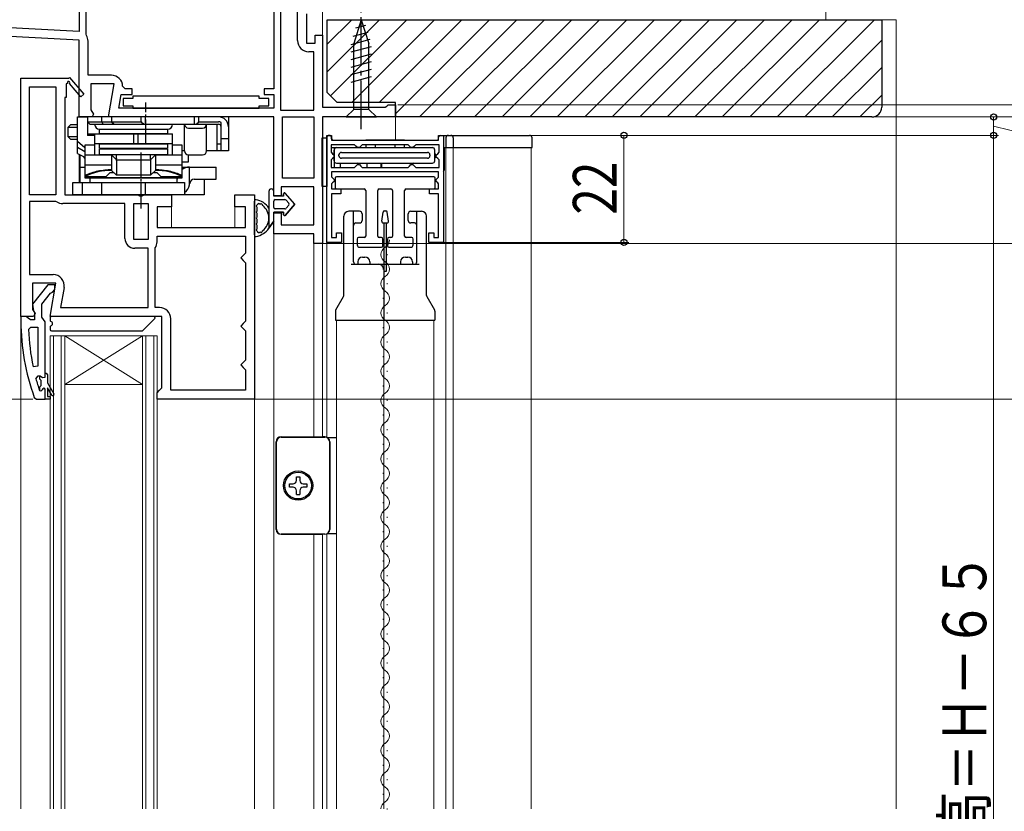
# Model space of a CAD drawing. Extents: x 0 to 1386, y 0 to 2241.
# Drawn here: x 215 to 418, y 1473 to 1635 of the extents above; entities that cross this region are included whole.
import ezdxf

# ---------------------------------------------------------------- set-up
doc = ezdxf.new("R2010")
doc.units = 0
doc.linetypes.add('YCENTER_1', pattern=[13, 10, -1, 1, -1])
doc.linetypes.add('YHIDDEN_1', pattern=[4, 3, -1])
for name, color, linetype, lineweight in [('YKK_11', 7, 'CONTINUOUS', 30), ('YKK_12', 2, 'CONTINUOUS', 13), ('YKK_13', 4, 'CONTINUOUS', 30), ('YKK_D', 6, 'CONTINUOUS', 13), ('YSS_K', 3, 'CONTINUOUS', 13), ('YSS_KE', 3, 'CONTINUOUS', 30)]:
    doc.layers.add(name, color=color, linetype=linetype, lineweight=lineweight)
doc.styles.add('text-b', font='extslim2.shx', dxfattribs={"width": 0.8, "bigfont": 'extfont2.shx'})

msp = doc.modelspace()

# ---------------------------------------------------------------- linework, layer by layer
at = {"layer": 'YKK_11', "linetype": 'ByBlock', "lineweight": -2, "ltscale": 0.5}
for p, q in [((227.72, 1643.7), (227.72, 1633.1)), ((229.12, 1632.51), (229.12, 1643.7)), ((267.72, 1643.7), (267.72, 1621.3)), ((269.12, 1643.7), (269.12, 1616.9)), ((269.12, 1643.7), (269.12, 1616.9)), ((272.62, 1631.2), (272.62, 1638)), ((274.42, 1636.7), (274.42, 1630.7)), ((227.72, 1633.1), (187.52, 1635.21)), ((227.72, 1633.1), (187.52, 1635.21)), ((227.72, 1631.3), (185.72, 1633.5)), ((229.2, 1632.25), (229.12, 1632.51)), ((276.22, 1630.7), (276.22, 1632.3)), ((276.22, 1632.3), (277.72, 1632.3)), ((277.72, 1632.3), (277.72, 1617.5)), ((227.72, 1615.5), (227.72, 1631.3)), ((229.52, 1624.1), (229.52, 1631.1)), ((274.42, 1630.7), (276.22, 1630.7)), ((275.92, 1628.9), (274.92, 1628.9)), ((275.92, 1616.9), (275.92, 1628.9)), ((234.33, 1624.1), (229.52, 1624.1)), ((215.72, 1574.5), (215.72, 1623.5)), ((215.72, 1623.5), (225.59, 1623.5)), ((217.52, 1599.5), (217.52, 1621.7)), ((217.52, 1599.5), (217.52, 1621.7)), ((217.52, 1621.7), (222.92, 1621.7)), ((222.92, 1621.7), (222.92, 1599.5)), ((225.33, 1622.43), (225.02, 1622.25)), ((225.02, 1622.25), (225.02, 1619.5)), ((225.59, 1623.5), (225.72, 1623.58)), ((228.02, 1619.64), (225.71, 1622.36)), ((225.72, 1623.58), (228.63, 1620.16)), ((234.93, 1622.3), (230.12, 1622.3)), ((230.12, 1622.3), (230.12, 1616.94)), ((233.73, 1615.5), (234.93, 1622.3)), ((237.13, 1621.3), (236.63, 1621.8)), ((228.63, 1620.16), (228.02, 1619.64)), ((235.87, 1617.3), (236.37, 1620.1)), ((236.37, 1620.1), (238.63, 1620.1)), ((238.63, 1621.3), (237.13, 1621.3)), ((238.63, 1620.1), (238.63, 1621.3)), ((264.72, 1619.8), (238.72, 1619.8)), ((238.72, 1619.8), (238.72, 1619.3)), ((264.72, 1619.3), (264.72, 1619.8)), ((267.72, 1621.3), (265.72, 1621.3)), ((265.72, 1621.3), (265.72, 1620.1)), ((265.72, 1620.1), (267.72, 1620.1)), ((267.72, 1620.1), (267.72, 1617.3)), ((225.02, 1619.5), (224.72, 1619.5)), ((224.72, 1619.5), (224.72, 1599.5)), ((238.72, 1619.3), (236.72, 1619.3)), ((236.72, 1619.3), (236.72, 1617.8)), ((236.72, 1617.8), (238.72, 1617.8)), ((238.72, 1617.8), (238.72, 1617.3)), ((266.72, 1619.3), (264.72, 1619.3)), ((264.72, 1617.3), (264.72, 1617.8)), ((264.72, 1617.8), (266.72, 1617.8)), ((266.72, 1617.8), (266.72, 1619.3)), ((290.63, 1617.5), (290.93, 1617.75)), ((290.93, 1617.75), (291.22, 1618)), ((291.22, 1618), (292.72, 1618)), ((292.72, 1618), (292.72, 1615.5)), ((230.12, 1616.94), (230.66, 1616.08)), ((230.66, 1616.08), (230.34, 1615.5)), ((267.72, 1617.3), (235.87, 1617.3)), ((238.72, 1617.3), (264.72, 1617.3)), ((269.12, 1616.9), (275.92, 1616.9)), ((277.72, 1617.5), (290.63, 1617.5)), ((230.34, 1615.5), (227.72, 1615.5)), ((267.72, 1615.5), (233.73, 1615.5)), ((267.72, 1599.3), (267.72, 1615.5)), ((269.52, 1602.9), (269.52, 1615.5)), ((269.52, 1615.5), (275.92, 1615.5)), ((275.92, 1615.5), (275.92, 1602.9)), ((275.92, 1615.5), (275.92, 1602.9)), ((292.72, 1615.5), (277.72, 1615.5)), ((277.72, 1615.5), (277.72, 1589.5)), ((278.62, 1589.7), (278.62, 1611.7)), ((278.62, 1611.7), (279.62, 1611.7)), ((279.62, 1611.7), (279.62, 1610.7)), ((301.62, 1610.7), (301.62, 1611.7)), ((301.62, 1611.7), (302.62, 1611.7)), ((302.62, 1611.7), (302.62, 1589.7)), ((284.32, 1609.8), (279.52, 1609.8)), ((279.52, 1609.8), (279.52, 1608.25)), ((279.62, 1610.7), (301.62, 1610.7)), ((284.62, 1609.5), (284.32, 1609.8)), ((285.92, 1609.8), (285.62, 1609.5)), ((295.32, 1609.8), (285.92, 1609.8)), ((295.32, 1609.8), (285.92, 1609.8)), ((295.62, 1609.5), (295.32, 1609.8)), ((296.92, 1609.8), (296.62, 1609.5)), ((301.72, 1609.8), (296.92, 1609.8)), ((301.72, 1608.25), (301.72, 1609.8)), ((279.52, 1608.25), (279.82, 1607.95)), ((279.82, 1607.95), (280.12, 1607.65)), ((280.12, 1607.65), (280.12, 1607.25)), ((284.92, 1609.2), (284.62, 1609.5)), ((285.32, 1609.2), (284.92, 1609.2)), ((285.62, 1609.5), (285.32, 1609.2)), ((295.92, 1609.2), (295.62, 1609.5)), ((296.32, 1609.2), (295.92, 1609.2)), ((296.62, 1609.5), (296.32, 1609.2)), ((301.12, 1607.65), (301.42, 1607.95)), ((301.12, 1607.25), (301.12, 1607.65)), ((301.42, 1607.95), (301.72, 1608.25)), ((279.82, 1606.95), (279.52, 1606.65)), ((279.52, 1606.65), (279.52, 1605.1)), ((280.12, 1607.25), (279.82, 1606.95)), ((284.62, 1605.4), (284.92, 1605.7)), ((284.92, 1605.7), (285.32, 1605.7)), ((285.32, 1605.7), (285.62, 1605.4)), ((295.62, 1605.4), (295.92, 1605.7)), ((295.92, 1605.7), (296.32, 1605.7)), ((296.32, 1605.7), (296.62, 1605.4)), ((301.42, 1606.95), (301.12, 1607.25)), ((301.72, 1606.65), (301.42, 1606.95)), ((301.72, 1605.1), (301.72, 1606.65)), ((279.52, 1605.1), (284.32, 1605.1)), ((301.62, 1604.2), (279.62, 1604.2)), ((279.62, 1604.2), (279.62, 1603.17)), ((284.32, 1605.1), (284.62, 1605.4)), ((285.62, 1605.4), (285.92, 1605.1)), ((285.92, 1605.1), (295.32, 1605.1)), ((295.32, 1605.1), (295.62, 1605.4)), ((296.62, 1605.4), (296.92, 1605.1)), ((296.92, 1605.1), (301.72, 1605.1)), ((301.62, 1603.15), (301.62, 1604.2)), ((275.92, 1602.9), (269.52, 1602.9)), ((279.62, 1603.17), (279.82, 1602.97)), ((279.82, 1601.93), (279.62, 1601.73)), ((279.62, 1601.73), (279.62, 1600.7)), ((279.82, 1602.97), (280.12, 1602.67)), ((280.12, 1602.23), (279.82, 1601.93)), ((280.12, 1602.67), (280.12, 1602.23)), ((301.12, 1602.65), (301.42, 1602.95)), ((301.12, 1602.25), (301.12, 1602.65)), ((301.42, 1601.95), (301.12, 1602.25)), ((301.42, 1602.95), (301.62, 1603.15)), ((301.62, 1601.75), (301.42, 1601.95)), ((301.62, 1600.7), (301.62, 1601.75)), ((222.92, 1599.5), (217.52, 1599.5)), ((224.72, 1599.5), (239.8, 1599.5)), ((239.8, 1599.5), (240.19, 1599.31)), ((240.66, 1599.31), (241.05, 1599.5)), ((241.05, 1599.5), (246.72, 1599.5)), ((246.72, 1599.5), (246.72, 1597)), ((259.72, 1597), (259.72, 1599.5)), ((259.72, 1599.5), (263.72, 1599.5)), ((263.72, 1599.5), (263.72, 1557.5)), ((275.92, 1601.1), (269.22, 1601.1)), ((269.22, 1601.1), (269.22, 1599.3)), ((275.92, 1593.3), (275.92, 1601.1)), ((279.62, 1600.7), (281.52, 1600.7)), ((281.52, 1599.7), (279.62, 1599.7)), ((279.62, 1599.7), (279.62, 1590.7)), ((281.52, 1600.7), (281.52, 1599.7)), ((299.72, 1599.7), (299.72, 1600.7)), ((299.72, 1600.7), (301.62, 1600.7)), ((301.62, 1599.7), (299.72, 1599.7)), ((301.62, 1590.7), (301.62, 1599.7)), ((222.92, 1598.1), (217.52, 1598.1)), ((217.52, 1598.1), (217.52, 1583.1)), ((223.08, 1598.05), (222.92, 1598.1)), ((237.12, 1597.7), (224.31, 1597.7)), ((237.12, 1590.5), (237.12, 1597.7)), ((238.92, 1590.3), (238.92, 1597.7)), ((238.92, 1590.3), (238.92, 1597.7)), ((238.92, 1597.7), (241.92, 1597.7)), ((240.19, 1599.31), (240.66, 1599.31)), ((241.92, 1597.7), (241.92, 1590.3)), ((269.22, 1599.3), (267.72, 1599.3)), ((246.72, 1597), (243.72, 1597)), ((243.72, 1597), (243.72, 1592.8)), ((261.92, 1597), (259.72, 1597)), ((261.92, 1592.8), (261.92, 1597)), ((267.72, 1591.5), (267.72, 1595.8)), ((267.72, 1595.8), (269.22, 1595.8)), ((269.22, 1595.8), (269.22, 1593.3)), ((243.72, 1592.8), (261.92, 1592.8)), ((275.92, 1591.5), (267.72, 1591.5)), ((269.22, 1593.3), (275.92, 1593.3)), ((275.92, 1589.5), (275.92, 1591.5)), ((280.62, 1590.7), (280.62, 1591.7)), ((280.62, 1591.7), (281.62, 1591.7)), ((281.62, 1591.7), (281.62, 1589.7)), ((299.62, 1589.7), (299.62, 1591.7)), ((299.62, 1591.7), (300.62, 1591.7)), ((300.62, 1591.7), (300.62, 1590.7)), ((241.92, 1590.3), (238.92, 1590.3)), ((243.72, 1591), (261.92, 1591)), ((243.72, 1591), (261.92, 1591)), ((243.72, 1589.83), (243.72, 1591)), ((261.92, 1591), (261.92, 1587.5)), ((277.72, 1589.5), (275.92, 1589.5)), ((281.62, 1589.7), (278.62, 1589.7)), ((279.62, 1590.7), (280.62, 1590.7)), ((302.62, 1589.7), (299.62, 1589.7)), ((300.62, 1590.7), (301.62, 1590.7)), ((241.92, 1588.5), (239.12, 1588.5)), ((241.92, 1576.3), (241.92, 1588.5)), ((243.32, 1588.5), (243.35, 1588.61)), ((243.32, 1576.3), (243.32, 1588.5)), ((261.92, 1587.5), (261.42, 1587)), ((261.42, 1587), (260.92, 1586.5)), ((260.92, 1586.5), (261.42, 1586)), ((261.42, 1586), (261.92, 1585.5)), ((261.92, 1585.5), (261.92, 1573.5)), ((217.52, 1583.1), (222.33, 1583.1)), ((222.93, 1581.3), (218.12, 1581.3)), ((218.12, 1581.3), (218.12, 1575.94)), ((221.73, 1574.5), (222.93, 1581.3)), ((224.6, 1580.4), (223.87, 1576.3)), ((218.12, 1575.94), (218.66, 1575.08)), ((223.87, 1576.3), (241.92, 1576.3)), ((223.87, 1576.3), (241.92, 1576.3)), ((244.22, 1576.3), (243.32, 1576.3)), ((218.34, 1574.5), (215.72, 1574.5)), ((218.66, 1575.08), (218.34, 1574.5)), ((244.72, 1574.5), (221.73, 1574.5)), ((244.72, 1559.8), (244.72, 1574.5)), ((246.52, 1559.3), (246.52, 1574)), ((261.92, 1573.5), (261.42, 1573)), ((261.42, 1573), (260.92, 1572.5)), ((260.92, 1572.5), (261.42, 1572)), ((261.42, 1572), (261.92, 1571.5)), ((261.92, 1571.5), (261.92, 1565.5)), ((261.92, 1565.5), (261.42, 1565)), ((261.42, 1565), (260.92, 1564.5)), ((260.92, 1564.5), (261.42, 1564)), ((261.42, 1564), (261.92, 1563.5)), ((261.92, 1563.5), (261.92, 1559.3)), ((243.72, 1558.8), (244.22, 1559.3)), ((244.22, 1559.3), (244.72, 1559.8)), ((261.92, 1559.3), (246.52, 1559.3)), ((243.72, 1557.5), (243.72, 1558.8)), ((263.72, 1557.5), (243.72, 1557.5))]:
    msp.add_line(p, q, dxfattribs=at)
at = {"layer": 'YKK_11', "linetype": 'ByBlock', "lineweight": -2}
for p, q in [((221.25, 1581), (218.13, 1577.02)), ((220.02, 1577), (221.81, 1579.3)), ((222.72, 1581), (221.25, 1581)), ((221.81, 1579.3), (222.22, 1579.5)), ((222.22, 1579.5), (222.72, 1580)), ((222.72, 1580), (222.72, 1581)), ((218.13, 1577.02), (218.32, 1575.6)), ((218.32, 1575.6), (218.52, 1575.2)), ((218.52, 1575.2), (218.52, 1573.8)), ((220.02, 1574.3), (220.02, 1577)), ((216.77, 1574.5), (215.72, 1574.5)), ((215.72, 1574.5), (215.72, 1573.5)), ((217.24, 1574.15), (216.77, 1574.5)), ((217.72, 1573.8), (217.24, 1574.15)), ((218.52, 1573.8), (217.72, 1573.8)), ((220.37, 1573.82), (220.02, 1574.3)), ((220.72, 1573.35), (220.37, 1573.82)), ((220.72, 1562.8), (220.72, 1573.35)), ((217.27, 1571.78), (217.77, 1572.3)), ((217.77, 1572.3), (219.22, 1572.3)), ((219.22, 1572.3), (219.22, 1564.23)), ((219.22, 1572.3), (219.22, 1564.23)), ((219.22, 1564.23), (218.23, 1564.13)), ((218.81, 1561.67), (219.29, 1562.3)), ((219.29, 1562.3), (219.65, 1562.3)), ((219.62, 1561.59), (219.62, 1562.3)), ((219.62, 1561.59), (219.62, 1562.3)), ((219.62, 1562.3), (219.65, 1562.3)), ((219.88, 1561.3), (219.62, 1561.59)), ((219.65, 1562.3), (220.13, 1561.92)), ((219.88, 1560.3), (219.88, 1561.3)), ((220.13, 1561.92), (220.72, 1562)), ((220.72, 1562), (220.72, 1562.8)), ((220.72, 1562.8), (220.92, 1562.8)), ((220.92, 1562.8), (221.22, 1562.5)), ((221.22, 1562.5), (221.22, 1560.8)), ((219.62, 1559.17), (219.53, 1559.3)), ((219.62, 1560.01), (219.88, 1560.3)), ((219.62, 1559.17), (219.62, 1560.01)), ((219.81, 1559.1), (219.62, 1559.17)), ((219.82, 1559.1), (219.81, 1559.1)), ((220.12, 1559.4), (219.82, 1559.1)), ((220.72, 1557.5), (220.72, 1559.4)), ((220.72, 1557.5), (220.72, 1559.4)), ((221.22, 1560.8), (222.51, 1558.57)), ((222.07, 1558.32), (221.22, 1559.8)), ((221.22, 1559.8), (221.22, 1558)), ((218.47, 1557.83), (218.94, 1557.5)), ((218.94, 1557.5), (220.72, 1557.5)), ((221.72, 1557.5), (220.72, 1557.5)), ((221.22, 1558), (221.72, 1558)), ((221.72, 1558), (221.72, 1557.5))]:
    msp.add_line(p, q, dxfattribs=at)
at = {"layer": 'YKK_11', "linetype": 'ByBlock', "lineweight": -2, "ltscale": 0.5}
for centre, radius, start, end in [((227.32, 1631.1), 2.2, 360, 31.5864), ((274.92, 1631.2), 2.3, 180, 270), ((234.33, 1621.8), 2.3, 0, 90), ((225.54, 1622.55), 0.25, 310.357, 210), ((224.31, 1600), 2.3, 237.7958, 270), ((239.12, 1590.5), 2, 180, 270), ((241.52, 1589.83), 2.2, 326.4427, 0), ((222.33, 1580.8), 2.3, 350, 90), ((244.22, 1574), 2.3, 0, 90)]:
    msp.add_arc(centre, radius, start, end, dxfattribs=at)
at = {"layer": 'YKK_11', "linetype": 'ByBlock', "lineweight": -2}
for centre, radius, start, end in [((261.72, 1573.5), 46, 180, 199.917), ((264.63, 1573.86), 47.41, 182.5215, 191.8508), ((261.72, 1573.45), 44.5, 195.3529, 198.5338), ((220.42, 1559.4), 0.3, 360, 180), ((222.29, 1558.45), 0.25, 210, 30.0001)]:
    msp.add_arc(centre, radius, start, end, dxfattribs=at)
at = {"layer": 'YKK_12'}
for p, q in [((277.72, 1631.8), (277.72, 1637.7)), ((227.72, 1615.5), (227.72, 1616)), ((227.72, 1616), (227.72, 1615.5)), ((292.72, 1610.7), (292.72, 1616)), ((227.72, 1602), (227.72, 1607.83)), ((227.72, 1607.83), (227.72, 1602)), ((246.72, 1592.8), (246.72, 1598.2)), ((259.72, 1592.8), (259.72, 1598.2)), ((278.62, 1596.4), (278.62, 1549.64)), ((267.72, 1473.21), (267.72, 1592)), ((275.92, 1549.7), (275.92, 1590)), ((277.72, 1590.2), (277.72, 1549.7)), ((215.72, 1473.21), (215.72, 1575)), ((280.62, 1473.21), (280.62, 1573.7)), ((290.32, 1573.7), (290.32, 1473.21)), ((300.62, 1473.21), (300.62, 1573.7)), ((263.72, 1473.21), (263.72, 1558.5)), ((275.92, 1473.21), (275.92, 1529.7)), ((277.72, 1529.7), (277.72, 1473.21)), ((278.62, 1529.78), (278.62, 1473.21)), ((278.62, 1529.7), (278.62, 1473.21))]:
    msp.add_line(p, q, dxfattribs=at)
at = {"layer": 'YKK_12', "linetype": 'Continuous', "ltscale": 0.5}
for p, q in [((303.12, 1473.21), (303.12, 1609.2)), ((304.62, 1473.21), (304.62, 1609.2)), ((320.62, 1473.21), (320.62, 1609.2))]:
    msp.add_line(p, q, dxfattribs=at)
at = {"layer": 'YKK_12', "linetype": 'Continuous'}
for p, q in [((290.24, 1590.1), (290.24, 1590.2)), ((291, 1587.1), (291, 1587.3)), ((290.24, 1584.1), (290.24, 1584.3)), ((291, 1581.1), (291, 1581.3)), ((290.24, 1578.1), (290.24, 1578.3)), ((291, 1575.1), (291, 1575.3)), ((290.24, 1572.1), (290.24, 1572.3)), ((224.72, 1570.5), (221.72, 1570.5)), ((221.72, 1570.5), (221.72, 1473.21)), ((222.42, 1570.5), (222.42, 1473.21)), ((224.02, 1473.21), (224.02, 1570.5)), ((224.72, 1473.21), (224.72, 1570.5)), ((240.72, 1570.5), (224.72, 1570.5)), ((240.72, 1570.5), (224.72, 1560.5)), ((224.72, 1570.5), (240.72, 1560.5)), ((243.72, 1570.5), (240.72, 1570.5)), ((240.72, 1570.5), (240.72, 1473.21)), ((241.42, 1570.5), (241.42, 1473.21)), ((243.02, 1473.21), (243.02, 1570.5)), ((243.72, 1473.21), (243.72, 1570.5)), ((291, 1569.1), (291, 1569.3)), ((290.24, 1566.1), (290.24, 1566.3)), ((291, 1563.1), (291, 1563.3)), ((240.72, 1560.5), (224.72, 1560.5)), ((290.24, 1560.1), (290.24, 1560.3)), ((291, 1557.1), (291, 1557.3)), ((290.24, 1554.1), (290.24, 1554.3)), ((291, 1551.1), (291, 1551.3)), ((290.24, 1548.1), (290.24, 1548.3)), ((291, 1545.1), (291, 1545.3)), ((290.24, 1542.1), (290.24, 1542.3)), ((291, 1539.1), (291, 1539.3)), ((290.24, 1536.1), (290.24, 1536.3)), ((291, 1533.1), (291, 1533.3)), ((290.24, 1530.1), (290.24, 1530.3)), ((291, 1527.1), (291, 1527.3)), ((290.24, 1524.1), (290.24, 1524.3)), ((291, 1521.1), (291, 1521.3)), ((290.24, 1518.1), (290.24, 1518.3)), ((291, 1515.1), (291, 1515.3)), ((290.24, 1512.1), (290.24, 1512.3)), ((291, 1509.1), (291, 1509.3)), ((290.24, 1506.1), (290.24, 1506.3)), ((291, 1503.1), (291, 1503.3)), ((290.24, 1500.1), (290.24, 1500.3)), ((291, 1497.1), (291, 1497.3)), ((290.24, 1494.1), (290.24, 1494.3)), ((291, 1491.1), (291, 1491.3)), ((290.24, 1488.1), (290.24, 1488.3)), ((291, 1485.1), (291, 1485.3)), ((290.24, 1482.1), (290.24, 1482.3)), ((291, 1479.1), (291, 1479.3)), ((290.24, 1476.1), (290.24, 1476.3)), ((291, 1473.1), (291, 1473.3))]:
    msp.add_line(p, q, dxfattribs=at)
for centre, start, end in [((289.78, 1590.2), 299.2025, 359.9993), ((291.46, 1587.2), 119.2025, 240.7975), ((289.78, 1584.2), 299.2025, 60.7975), ((291.46, 1581.2), 119.2025, 240.7975), ((289.78, 1578.2), 299.2025, 60.7975), ((291.46, 1575.2), 119.2025, 240.7975), ((289.78, 1572.2), 299.2025, 60.7975), ((291.46, 1569.2), 119.2025, 240.7975), ((289.78, 1566.2), 299.2025, 60.7975), ((291.46, 1563.2), 119.2025, 240.7975), ((289.78, 1560.2), 299.2025, 60.7975), ((291.46, 1557.2), 119.2025, 240.7975), ((289.78, 1554.2), 299.2025, 60.7975), ((291.46, 1551.2), 119.2025, 240.7975), ((289.78, 1548.2), 299.2025, 60.7975), ((291.46, 1545.2), 119.2025, 240.7975), ((289.78, 1542.2), 299.2025, 60.7975), ((291.46, 1539.2), 119.2025, 240.7975), ((289.78, 1536.2), 299.2025, 60.7975), ((291.46, 1533.2), 119.2025, 240.7975), ((289.78, 1530.2), 299.2025, 60.7975), ((291.46, 1527.2), 119.2025, 240.7975), ((289.78, 1524.2), 299.2025, 60.7975), ((291.46, 1521.2), 119.2025, 240.7975), ((289.78, 1518.2), 299.2025, 60.7975), ((291.46, 1515.2), 119.2025, 240.7975), ((289.78, 1512.2), 299.2025, 60.7975), ((291.46, 1509.2), 119.2025, 240.7975), ((289.78, 1506.2), 299.2025, 60.7975), ((291.46, 1503.2), 119.2025, 240.7975), ((289.78, 1500.2), 299.2025, 60.7975), ((291.46, 1497.2), 119.2025, 240.7975), ((289.78, 1494.2), 299.2025, 60.7975), ((291.46, 1491.2), 119.2025, 240.7975), ((289.78, 1488.2), 299.2025, 60.7975), ((291.46, 1485.2), 119.2025, 240.7975), ((289.78, 1482.2), 299.2025, 60.7975), ((291.46, 1479.2), 119.2025, 240.7975), ((289.78, 1476.2), 299.2025, 60.7975), ((291.46, 1473.2), 119.2025, 179.6426)]:
    msp.add_arc(centre, 1.72, start, end, dxfattribs=at)
at = {"layer": 'YKK_13', "linetype": 'YCENTER_1'}
msp.add_line((285.72, 1613), (285.72, 1638), dxfattribs=at)
at = {"layer": 'YKK_13', "linetype": 'Continuous'}
for p, q in [((285.72, 1635.5), (284.17, 1630.58)), ((284.61, 1633.8), (286.66, 1634.35)), ((285.72, 1635.5), (287.27, 1630.58)), ((285.72, 1635.5), (287.27, 1630.58)), ((284.07, 1632.11), (287.11, 1632.92)), ((283.62, 1630.43), (287.56, 1631.49)), ((283.62, 1628.88), (287.82, 1630.01)), ((284.17, 1617.05), (284.17, 1630.58)), ((287.27, 1617.05), (287.27, 1630.58)), ((283.62, 1627.33), (287.82, 1628.45)), ((283.62, 1625.77), (287.82, 1626.9)), ((283.62, 1624.22), (287.82, 1625.35)), ((283.62, 1622.67), (287.82, 1623.79)), ((282.62, 1615.5), (284.17, 1617.05)), ((287.27, 1617.05), (284.17, 1617.05)), ((288.82, 1615.5), (287.27, 1617.05)), ((282.62, 1615.5), (288.82, 1615.5)), ((266.72, 1600.2), (266.72, 1592.65)), ((267.72, 1599.2), (267.72, 1600.2)), ((267.72, 1599.2), (267.72, 1600.2)), ((269.72, 1599.7), (269.72, 1599.2)), ((269.72, 1599.2), (269.72, 1599.7)), ((272.02, 1597.55), (270.08, 1599.83)), ((272.02, 1597.55), (270.08, 1599.83)), ((269.72, 1599.2), (267.72, 1599.2)), ((269.72, 1599.2), (267.72, 1599.2)), ((267.72, 1596.9), (267.72, 1598.2)), ((267.72, 1596.9), (267.72, 1598.2)), ((268.02, 1598.5), (270.02, 1598.5)), ((268.02, 1598.5), (270.02, 1598.5)), ((270.08, 1595.27), (272.02, 1597.55)), ((272.02, 1597.55), (270.08, 1595.27)), ((270.25, 1598.39), (270.8, 1597.74)), ((270.8, 1597.74), (270.25, 1598.39)), ((267.72, 1595.9), (269.72, 1595.9)), ((267.72, 1594.1), (267.72, 1595.9)), ((269.72, 1595.9), (267.72, 1595.9)), ((267.72, 1594.1), (267.72, 1595.9)), ((270.02, 1596.6), (268.02, 1596.6)), ((270.02, 1596.6), (268.02, 1596.6)), ((269.72, 1595.9), (269.72, 1595.4)), ((269.72, 1595.4), (269.72, 1595.9)), ((270.8, 1597.36), (270.25, 1596.71)), ((270.8, 1597.36), (270.25, 1596.71)), ((266.72, 1592.65), (267.72, 1594.1)), ((267.72, 1594.1), (266.72, 1592.65))]:
    msp.add_line(p, q, dxfattribs=at)
at = {"layer": 'YKK_13', "linetype": 'YCENTER_1', "ltscale": 0.5}
for p, q in [((241.38, 1610), (241.38, 1618.5)), ((240.38, 1608.2), (240.38, 1596.5))]:
    msp.add_line(p, q, dxfattribs=at)
at = {"layer": 'YKK_13'}
for p, q in [((225.45, 1613.4), (225.95, 1613.9)), ((227.38, 1613.9), (225.95, 1613.9)), ((227.38, 1608), (227.38, 1615.5)), ((227.38, 1615.5), (229.38, 1615.5)), ((229.38, 1615.5), (229.38, 1611.7)), ((229.38, 1615.5), (229.38, 1612)), ((256.38, 1615.5), (229.38, 1615.5)), ((229.38, 1614.5), (240.42, 1614.5)), ((229.38, 1614.5), (229.88, 1614)), ((229.88, 1614), (256.38, 1614)), ((232.38, 1614.5), (232.38, 1615.5)), ((232.38, 1614.5), (232.59, 1614)), ((234.38, 1615.5), (234.38, 1614.5)), ((234.38, 1614.5), (234.88, 1614)), ((240.42, 1614.5), (240.42, 1615.5)), ((240.88, 1614.2), (240.88, 1614)), ((241.34, 1614), (241.34, 1615.5)), ((249.38, 1608.5), (249.38, 1614)), ((251.42, 1614), (251.42, 1615.5)), ((251.88, 1614.2), (251.88, 1614)), ((252.34, 1614.5), (252.34, 1615.5)), ((252.34, 1614.5), (256.38, 1614.5)), ((253.88, 1608.5), (253.88, 1614)), ((256.08, 1608.5), (256.08, 1614)), ((258.38, 1615.5), (256.38, 1615.5)), ((256.88, 1608.5), (256.88, 1614.37)), ((258.38, 1615.5), (258.38, 1613.5)), ((225.45, 1611.4), (225.45, 1613.4)), ((225.45, 1613.4), (227.38, 1613.4)), ((227.35, 1613.4), (227.38, 1613.43)), ((227.35, 1611.4), (227.35, 1613.4)), ((229.38, 1612), (230.88, 1612)), ((229.38, 1612), (230.88, 1612)), ((230.88, 1611.7), (229.38, 1611.7)), ((230.88, 1612), (246.88, 1612)), ((230.88, 1612), (230.88, 1607.7)), ((231.88, 1613), (245.88, 1613)), ((231.88, 1612), (231.88, 1613)), ((231.88, 1613), (245.88, 1613)), ((245.88, 1612), (231.88, 1612)), ((238.91, 1610), (238.91, 1612)), ((239.82, 1610), (239.82, 1612)), ((245.88, 1613), (245.88, 1612)), ((246.88, 1607.7), (246.88, 1612)), ((250.18, 1613.2), (253.08, 1613.2)), ((258.38, 1613.5), (258.38, 1608.5)), ((301.92, 1611.7), (320.32, 1611.7)), ((225.95, 1610.9), (225.45, 1611.4)), ((227.38, 1611.4), (225.45, 1611.4)), ((225.95, 1610.9), (227.38, 1610.9)), ((227.38, 1611.37), (227.35, 1611.4)), ((227.38, 1610.5), (228.88, 1609.25)), ((230.88, 1609.7), (228.88, 1609.7)), ((228.88, 1609.7), (228.88, 1603)), ((246.88, 1610), (230.88, 1610)), ((231.88, 1610), (245.88, 1610)), ((231.88, 1609), (231.88, 1610)), ((245.88, 1610), (245.88, 1609)), ((247.42, 1609.7), (246.88, 1609.7)), ((248.88, 1609.7), (247.42, 1609.7)), ((248.88, 1603), (248.88, 1609.7)), ((256.08, 1610), (256.38, 1610)), ((256.38, 1610), (256.88, 1610)), ((258.38, 1611), (256.88, 1611)), ((277.7, 1601.2, 0), (277.7, 1611.2, 0)), ((277.7, 1611.2, 0), (278.62, 1611.2)), ((278.62, 1609.2), (278.62, 1611.2)), ((278.62, 1611.2), (278.62, 1601.2)), ((279.62, 1611), (279.62, 1611.2)), ((279.92, 1610.7), (301.32, 1610.7)), ((294.62, 1610.7), (286.62, 1610.7)), ((286.62, 1609.8), (286.62, 1609.2)), ((292.62, 1610.7), (288.62, 1610.7)), ((288.62, 1609.2), (288.62, 1609.8, 0)), ((292.62, 1609.8, 0), (292.62, 1609.2)), ((294.62, 1609.2), (294.62, 1609.8)), ((301.62, 1611), (301.62, 1611.4)), ((303.12, 1611.2), (303.12, 1609.2)), ((304.62, 1611.2), (304.62, 1609.2)), ((320.82, 1609.2), (320.82, 1611.2)), ((228.88, 1608.33), (227.38, 1609.2)), ((227.38, 1608), (228.88, 1607.25)), ((227.89, 1602), (227.89, 1607.74)), ((228.88, 1607.7), (234.38, 1607.7)), ((245.88, 1609), (231.88, 1609)), ((245.88, 1608.9), (231.88, 1608.9)), ((231.88, 1607.7), (231.88, 1608.9)), ((245.88, 1607.7), (231.88, 1607.7)), ((234.38, 1607.7), (235.37, 1606.71)), ((234.38, 1607.58), (234.38, 1604.5)), ((235.38, 1606.97), (235.38, 1607.7)), ((242.38, 1606.97), (242.38, 1607.7)), ((242.39, 1606.71), (243.38, 1607.7)), ((243.38, 1607.7), (248.88, 1607.7)), ((243.38, 1607.58), (243.38, 1604.5)), ((245.88, 1608.9), (245.88, 1607.7)), ((249.38, 1608.5), (248.88, 1608.5)), ((250.09, 1607.7), (250.09, 1606.2)), ((250.18, 1607.7), (253.08, 1607.7)), ((258.38, 1608.5), (253.88, 1608.5)), ((279.52, 1609.2), (300.32, 1609.2)), ((280.12, 1609.2), (280.12, 1605.1)), ((280.12, 1606.5), (280.12, 1608.7)), ((280.12, 1608.7), (280.12, 1606.5)), ((281.12, 1607.5), (281.12, 1607.7)), ((281.62, 1608.2), (299.32, 1608.2)), ((299.82, 1607.7), (299.82, 1607.5)), ((300.82, 1606.5), (300.82, 1608.7)), ((301.12, 1607.7), (300.82, 1608)), ((302.82, 1604.7), (302.82, 1609.2)), ((302.82, 1609.2), (320.82, 1609.2)), ((228.58, 1607.4), (228.6, 1607.32)), ((228.6, 1607.32), (228.65, 1607.2)), ((228.65, 1607.2), (228.7, 1607.12)), ((228.7, 1607.12), (228.75, 1607.1)), ((228.75, 1607.1), (228.88, 1607.1)), ((228.88, 1605.65), (234.38, 1605.65)), ((235.37, 1606.71), (235.38, 1606.7)), ((235.38, 1606.7), (242.38, 1606.7)), ((235.38, 1606.7), (235.38, 1606.7)), ((235.38, 1606.58), (235.38, 1603.5)), ((242.38, 1606.7), (242.39, 1606.71)), ((242.38, 1606.7), (242.38, 1606.7)), ((242.38, 1606.58), (242.38, 1603.5)), ((243.38, 1605.65), (248.88, 1605.65)), ((250.09, 1606.2), (248.88, 1606.2)), ((280.62, 1606), (300.32, 1606)), ((281.42, 1605.1), (281.42, 1606)), ((299.32, 1607), (281.62, 1607)), ((285.12, 1605.7), (284.82, 1606)), ((285.42, 1606), (285.12, 1605.7)), ((286.82, 1606), (286.82, 1605.1)), ((289.72, 1606), (289.72, 1605.1)), ((289.92, 1605.1), (289.92, 1606)), ((296.12, 1605.7), (295.82, 1606)), ((296.42, 1606), (296.12, 1605.7)), ((300.82, 1607), (301.12, 1607.3)), ((227.89, 1605.2), (228.88, 1605.2)), ((234.01, 1604), (233.21, 1603.2)), ((234.88, 1604), (234.01, 1604)), ((235.38, 1603.5), (234.38, 1604.5)), ((242.38, 1603.5), (235.38, 1603.5)), ((243.38, 1604.5), (242.38, 1603.5)), ((243.75, 1604), (242.88, 1604)), ((244.55, 1603.2), (243.75, 1604)), ((248.88, 1605.2), (255.88, 1605.2)), ((250.4, 1601.54), (250.4, 1605.2)), ((255.88, 1602.7), (255.88, 1605.2)), ((226.38, 1602), (249.38, 1602)), ((226.38, 1599.5), (226.38, 1602)), ((228.38, 1599.5), (228.38, 1602)), ((233.21, 1603.2), (228.88, 1603.2)), ((228.88, 1603), (248.88, 1603)), ((229.88, 1603), (229.88, 1602)), ((247.88, 1603), (229.88, 1603)), ((229.88, 1602), (247.88, 1602)), ((232.38, 1599.5), (232.38, 1602)), ((240.42, 1599.5), (240.42, 1602)), ((241.34, 1599.5), (241.34, 1602)), ((248.88, 1603.2), (244.55, 1603.2)), ((247.88, 1602), (247.88, 1603)), ((249.38, 1602), (249.38, 1599.5)), ((251.33, 1602.7), (255.88, 1602.7)), ((253.38, 1602.7), (253.38, 1601.79)), ((253.38, 1601.79), (253.38, 1599.5)), ((280.32, 1602.9), (280.32, 1601)), ((300.62, 1603.2), (280.62, 1603.2)), ((300.92, 1601), (300.92, 1602.9)), ((253.38, 1599.5), (226.38, 1599.5)), ((249.87, 1599.5), (249.38, 1599.59)), ((278.62, 1601.2), (277.7, 1601.2, 0)), ((280.62, 1600.7), (286.32, 1600.7)), ((286.62, 1600.4), (286.62, 1591)), ((289.12, 1591), (289.12, 1600.4)), ((289.42, 1600.7), (291.82, 1600.7)), ((292.12, 1600.4), (292.12, 1591)), ((294.62, 1591), (294.62, 1600.4)), ((294.92, 1600.7), (300.62, 1600.7)), ((263.72, 1591.24), (263.72, 1598.16)), ((264.32, 1596.33), (264.32, 1596.76)), ((264.32, 1595.1), (264.32, 1595.53)), ((285.37, 1596.1), (283.12, 1596.1)), ((284.12, 1585.7), (284.12, 1596.1)), ((285.87, 1595.6), (285.87, 1594.2)), ((295.37, 1594.2), (295.37, 1595.6)), ((295.87, 1596.1), (298.12, 1596.1)), ((297.12, 1585.7), (297.12, 1596.1)), ((264.32, 1593.87), (264.32, 1594.3)), ((282.12, 1578.82), (282.12, 1595.1)), ((284.62, 1593.7), (285.37, 1593.7)), ((296.62, 1593.7), (295.87, 1593.7)), ((299.12, 1578.82), (299.12, 1595.1)), ((264.32, 1592.64), (264.32, 1593.07)), ((284.87, 1590.4), (284.87, 1589.2)), ((286.32, 1590.7), (285.17, 1590.7)), ((289.87, 1590.7), (289.42, 1590.7)), ((290.17, 1589), (290.17, 1590.4)), ((291.07, 1590.4), (291.07, 1589)), ((291.82, 1590.7), (291.37, 1590.7)), ((296.07, 1590.7), (294.92, 1590.7)), ((296.37, 1589.2), (296.37, 1590.4)), ((285.37, 1588.7), (289.87, 1588.7)), ((291.37, 1588.7), (295.87, 1588.7)), ((284.97, 1585.7), (284.97, 1585.2)), ((285.97, 1586.7), (286.47, 1586.7)), ((287.47, 1585.7), (287.47, 1585.2)), ((293.77, 1585.7), (293.77, 1585.2)), ((294.77, 1586.7), (295.27, 1586.7)), ((296.27, 1585.7), (296.27, 1585.2)), ((283.62, 1585.2), (297.62, 1585.2)), ((290.32, 1584.2), (290.32, 1573.7)), ((280.49, 1575.81), (282.07, 1578.59)), ((299.17, 1578.59), (300.76, 1575.81)), ((280.42, 1575.57), (280.42, 1573.7)), ((300.82, 1575.57), (300.82, 1573.7)), ((221.72, 1574.2), (221.72, 1573.74)), ((243, 1574.5), (222.02, 1574.5)), ((240.81, 1571.59), (243.21, 1573.99)), ((280.42, 1573.7), (300.82, 1573.7)), ((221.72, 1572.26), (221.72, 1571.8)), ((222.02, 1571.5), (240.6, 1571.5)), ((269.22, 1549.72), (269.25, 1549.68)), ((269.22, 1549.72), (275.15, 1549.72)), ((275.15, 1549.72), (275.19, 1549.7)), ((275.19, 1549.7), (277.72, 1549.7)), ((278.22, 1549.7), (277.72, 1549.7)), ((278.21, 1549.68), (278.22, 1549.7)), ((278.22, 1549.7), (278.22, 1549.7)), ((280.2, 1549.61), (280.62, 1549.61)), ((268.25, 1548.68), (268.22, 1548.72)), ((268.22, 1530.68), (268.22, 1548.72)), ((268.25, 1530.72), (268.25, 1548.68)), ((279.22, 1548.7), (279.21, 1548.68)), ((279.21, 1548.68), (279.21, 1530.72)), ((279.22, 1530.7), (279.22, 1548.7)), ((279.22, 1548.7), (279.22, 1548.7)), ((272.37, 1541.5), (273.07, 1541.5)), ((272.37, 1540.75), (272.37, 1541.5)), ((273.07, 1541.5), (273.07, 1540.75)), ((270.92, 1539.35), (270.92, 1540.05)), ((270.92, 1540.05), (271.67, 1540.05)), ((271.67, 1539.35), (270.92, 1539.35)), ((273.77, 1540.05), (274.52, 1540.05)), ((274.52, 1539.35), (273.77, 1539.35)), ((274.52, 1540.05), (274.52, 1539.35)), ((272.37, 1537.9), (272.37, 1538.65)), ((272.37, 1537.9), (273.07, 1537.9)), ((273.07, 1538.65), (273.07, 1537.9)), ((268.22, 1530.68), (268.25, 1530.72)), ((279.21, 1530.72), (279.22, 1530.7)), ((279.22, 1530.7), (279.22, 1530.7)), ((269.25, 1529.72), (269.22, 1529.68)), ((269.22, 1529.68), (275.15, 1529.68)), ((275.15, 1529.68), (275.19, 1529.7)), ((275.19, 1529.7), (277.72, 1529.7)), ((278.22, 1529.7), (277.72, 1529.7)), ((278.22, 1529.7), (278.21, 1529.72)), ((278.22, 1529.7), (278.22, 1529.7))]:
    msp.add_line(p, q, dxfattribs=at)
at = {"layer": 'YKK_13', "linetype": 'Continuous', "ltscale": 0.5}
for p, q in [((289.92, 1594.04), (290.19, 1595.94)), ((290.48, 1596.2), (290.76, 1596.2)), ((291.32, 1594.04), (291.06, 1595.94)), ((290.22, 1593.7), (291.03, 1593.7)), ((290.42, 1583.7), (290.42, 1593.7)), ((290.82, 1593.7), (290.82, 1583.7)), ((290.82, 1583.7), (290.42, 1583.7))]:
    msp.add_line(p, q, dxfattribs=at)
at = {"layer": 'YKK_13'}
for radius in [3.01, 3, 2.75]:
    msp.add_circle((272.72, 1539.7), radius, dxfattribs=at)
for centre, radius, start, end in [((231.88, 1614), 1, 180, 270), ((240.88, 1614.7), 0.5, 203.5782, 270), ((245.88, 1614), 1, 270, 0), ((250.18, 1614), 0.8, 180, 270), ((251.88, 1614.7), 0.5, 270, 336.4218), ((253.08, 1614), 0.8, 270, 0), ((256.38, 1613.5), 2, 0, 90), ((256.38, 1613.5), 1, 60, 90), ((256.38, 1613.5), 0.5, 0, 90), ((279.12, 1611.2), 0.5, 90, 180), ((279.12, 1611.2), 0.5, 0, 90), ((301.92, 1611.4), 0.3, 90, 180), ((303.62, 1611.2), 0.5, 90, 180), ((304.12, 1611.2), 0.5, 0, 90), ((320.32, 1611.2), 0.5, 0, 90), ((279.92, 1611), 0.3, 180, 270), ((301.32, 1611), 0.3, 270, 0), ((250.18, 1608.5), 0.8, 180, 270), ((253.08, 1608.5), 0.8, 270, 0), ((280.62, 1608.7), 0.5, 90, 180), ((281.62, 1607.7), 0.5, 90, 180), ((299.32, 1607.7), 0.5, 0, 90), ((300.32, 1608.7), 0.5, 0, 90), ((280.62, 1606.5), 0.5, 180, 270), ((281.62, 1607.5), 0.5, 180, 270), ((299.32, 1607.5), 0.5, 270, 0), ((300.32, 1606.5), 0.5, 270, 0), ((234.38, 1591.5), 13, 90, 115.029), ((243.38, 1591.5), 13, 64.971, 90), ((302.32, 1604.7), 0.5, 306.8699, 360), ((280.62, 1602.9), 0.3, 90, 180), ((300.62, 1602.9), 0.3, 0, 90), ((280.62, 1601), 0.3, 180, 270), ((286.32, 1600.4), 0.3, 0, 90), ((289.42, 1600.4), 0.3, 90, 180), ((291.82, 1600.4), 0.3, 0, 90), ((294.92, 1600.4), 0.3, 90, 180), ((300.62, 1601), 0.3, 270, 360), ((264.02, 1598.16), 0.3, 81.7939, 180), ((264.06, 1597.59), 0.3, 301.8349, 339.9779), ((264.62, 1597.38), 0.3, 67.7182, 159.9779), ((264.9, 1597.92), 0.3, 246.8522, 296.633), ((265.12, 1597.47), 0.2, 3.367, 116.633), ((265.62, 1597.5), 0.3, 183.367, 233.1478), ((264.32, 1597.16), 0.2, 121.8349, 233.1301), ((264.32, 1595.93), 0.2, 126.8699, 233.1301), ((264.02, 1596.76), 0.3, 0, 53.1301), ((264.02, 1596.33), 0.3, 306.8699, 0), ((264.02, 1595.53), 0.3, 0, 53.1301), ((283.12, 1595.1), 1, 90, 180), ((285.37, 1595.6), 0.5, 0, 90), ((295.87, 1595.6), 0.5, 90, 180), ((298.12, 1595.1), 1, 360, 90), ((264.32, 1594.7), 0.2, 126.8699, 233.1301), ((264.32, 1593.47), 0.2, 126.8699, 233.1301), ((264.02, 1595.1), 0.3, 306.8699, 0), ((264.02, 1594.3), 0.3, 0, 53.1301), ((264.02, 1593.87), 0.3, 306.8699, 360), ((284.62, 1593.2), 0.5, 90, 180), ((285.37, 1594.2), 0.5, 270, 0), ((295.87, 1594.2), 0.5, 180, 270), ((296.62, 1593.2), 0.5, 360, 90), ((264.32, 1592.24), 0.2, 126.8699, 238.1651), ((264.02, 1593.07), 0.3, 0, 53.1301), ((264.02, 1592.64), 0.3, 306.8699, 360), ((264.06, 1591.81), 0.3, 20.0221, 58.1651), ((264.62, 1592.02), 0.3, 200.0221, 292.2818), ((264.9, 1591.48), 0.3, 63.367, 113.1478), ((265.12, 1591.93), 0.2, 243.367, 356.633), ((265.62, 1591.9), 0.3, 126.8522, 176.633), ((264.02, 1591.24), 0.3, 180, 278.2061), ((285.17, 1590.4), 0.3, 90, 180), ((286.32, 1591), 0.3, 270, 0), ((289.42, 1591), 0.3, 180, 270), ((289.87, 1590.4), 0.3, 0, 90), ((291.37, 1590.4), 0.3, 90, 180), ((291.82, 1591), 0.3, 270, 0), ((294.92, 1591), 0.3, 180, 270), ((296.07, 1590.4), 0.3, 360, 90), ((285.37, 1589.2), 0.5, 180, 270), ((289.87, 1589), 0.3, 270, 0), ((291.37, 1589), 0.3, 180, 270), ((295.87, 1589.2), 0.5, 270, 360), ((284.62, 1585.7), 0.5, 180, 270), ((285.97, 1585.7), 1, 90, 180), ((286.47, 1585.7), 1, 360, 90), ((294.77, 1585.7), 1, 90, 180), ((295.27, 1585.7), 1, 360, 90), ((296.62, 1585.7), 0.5, 270, 360), ((289.32, 1584.2), 1, 360, 90), ((281.62, 1578.82), 0.5, 333.4349, 0), ((299.62, 1578.82), 0.5, 180, 206.5651), ((280.92, 1575.57), 0.5, 150.3559, 180), ((300.32, 1575.57), 0.5, 0, 29.6441), ((222.02, 1574.2), 0.3, 90, 180), ((222.02, 1573.74), 0.3, 180, 247.9757), ((221.72, 1573), 0.5, 292.0243, 67.9757), ((243, 1574.2), 0.3, 315, 90), ((222.02, 1572.26), 0.3, 112.0243, 180), ((222.02, 1571.8), 0.3, 180, 270), ((240.6, 1571.8), 0.3, 270, 315), ((269.25, 1548.68), 1, 90, 179.9949), ((278.21, 1548.68), 1, 0.0051, 90), ((278.22, 1548.7), 1, 0.0021, 90), ((271.67, 1540.75), 0.7, 270, 360), ((273.77, 1540.75), 0.7, 180, 270), ((271.67, 1538.65), 0.7, 0, 90), ((273.77, 1538.65), 0.7, 90, 180), ((269.25, 1530.72), 1, 180.0051, 270), ((278.21, 1530.72), 1, 270, 359.9949), ((278.22, 1530.7), 1, 270, 359.998)]:
    msp.add_arc(centre, radius, start, end, dxfattribs=at)
at = {"layer": 'YKK_13', "linetype": 'Continuous'}
for centre, radius, start, end in [((267.22, 1600.2), 0.5, 0.1146, 179.8854), ((267.22, 1600.2), 0.5, 360, 180.1146), ((267.22, 1600.2), 0.5, 0, 0.1147), ((269.92, 1599.7), 0.202, 40.4638, 180), ((269.92, 1599.7), 0.202, 40.4638, 180), ((263.52, 1594.7), 3.8, 32.6369, 81.7939), ((263.52, 1594.7), 3.2, 66.8522, 67.7182), ((268.02, 1598.2), 0.3, 90, 180), ((268.02, 1598.2), 0.3, 90, 180), ((270.02, 1598.2), 0.3, 40.4638, 90), ((270.02, 1598.2), 0.3, 40.4638, 90), ((270.58, 1597.55), 0.3, 319.5362, 40.4638), ((270.58, 1597.55), 0.3, 319.5362, 40.4638), ((263.52, 1594.7), 3.2, 306.8522, 53.1478), ((268.02, 1596.9), 0.3, 180, 270), ((268.02, 1596.9), 0.3, 180, 270), ((269.92, 1595.4), 0.202, 180, 319.5362), ((269.92, 1595.4), 0.202, 180, 319.5362), ((270.02, 1596.9), 0.3, 270, 319.5362), ((270.02, 1596.9), 0.3, 270, 319.5362), ((263.52, 1594.7), 3.8, 278.2061, 327.3631), ((263.52, 1594.7), 3.2, 292.2818, 293.1478)]:
    msp.add_arc(centre, radius, start, end, dxfattribs=at)
at = {"layer": 'YKK_13', "linetype": 'Continuous', "ltscale": 0.5}
for centre, start, end in [((290.48, 1595.9), 90, 172), ((290.76, 1595.9), 8, 90), ((290.22, 1594), 172, 270), ((291.03, 1594), 270, 8)]:
    msp.add_arc(centre, 0.3, start, end, dxfattribs=at)
at = {"layer": 'YKK_13', "extrusion": (0, 0, -1)}
for centre, major_axis, ratio, start_param, end_param in [((236.38, 1605.7), (1.97, -1.97), 0.176327, 2.967062, 3.018497), ((241.38, 1605.7), (1.97, 1.97), 0.176327, 0.123096, 0.17453), ((236.21, 1608.7), (0.83, 2), 0.093899, 3.180467, 3.548567), ((233.38, 1608.7), (1.93, -1.93), 0.267949, 6.021386, 6.099135), ((237.38, 1604.7), (1.97, -1.97), 0.176327, 2.967062, 3.018497), ((244.38, 1608.7), (1.93, 1.93), 0.267949, 3.325643, 3.403392), ((240.38, 1604.7), (1.97, 1.97), 0.176327, 0.123096, 0.174531), ((241.55, 1608.7), (-0.83, 2), 0.093899, 2.734618, 3.102718)]:
    msp.add_ellipse(centre, major_axis=major_axis, ratio=ratio, start_param=start_param, end_param=end_param, dxfattribs=at)
at = {"layer": 'YKK_13'}
for centre, major_axis, ratio, start_param, end_param in [((250.43, 1602.7), (-2.52, 0), 0.992361, 4.724766, 5.375527), ((247.92, 1602), (-2.52, 0), 0.992546, 2.187111, 2.95613), ((248.17, 1602), (0, -2.5), 0.907845, 1.385334, 1.484977), ((251.33, 1601.7), (0, -1), 0.907845, 3.141593, 4.626569), ((269.22, 1548.72), (-0.707, 0.707), 0.999924, 5.497825, 7.068545), ((273.72, 1549.81), (-14.63, 0), 0.008727, 1.260415, 1.882434), ((280.22, 1549.63), (-2, 0), 0.008727, 0.632488, 1.56207), ((269.22, 1530.68), (0.707, 0.707), 0.999924, 2.356233, 3.926953), ((273.72, 1529.59), (-14.63, 0), 0.008727, 4.400751, 5.02277), ((280.22, 1529.77), (-2, 0), 0.008727, 4.511031, 5.655182)]:
    msp.add_ellipse(centre, major_axis=major_axis, ratio=ratio, start_param=start_param, end_param=end_param, dxfattribs=at)
for points in [[(235.38, 1606.61), (235.39, 1606.66), (235.39, 1606.69), (235.38, 1606.7)], [(242.38, 1606.61), (242.37, 1606.66), (242.37, 1606.69), (242.38, 1606.7)], [(234.38, 1604.62), (233.91, 1604.62), (232.96, 1604.57), (231.56, 1604.35), (230.19, 1603.99), (229.31, 1603.66), (228.88, 1603.47)], [(248.88, 1603.47), (248.45, 1603.66), (247.57, 1603.99), (246.2, 1604.35), (244.8, 1604.57), (243.85, 1604.62), (243.38, 1604.62)], [(247.88, 1602.66), (247.91, 1602.74), (247.93, 1602.83), (247.93, 1602.91)], [(247.94, 1603), (247.94, 1602.97), (247.94, 1602.94), (247.93, 1602.91)]]:
    msp.add_open_spline(points, degree=3, dxfattribs=at)
at = {"layer": 'YKK_D'}
for p, q in [((293.22, 1618), (476.72, 1618)), ((293.22, 1615.5), (496.72, 1615.5)), ((293.22, 1615.5), (496.72, 1615.5)), ((293.22, 1615.5), (476.72, 1615.5)), ((293.22, 1615.5), (476.72, 1615.5)), ((293.22, 1615.5), (416.72, 1615.5)), ((415.72, 1615.5), (415.72, 1611.7)), ((415.72, 1613.6), (432.3, 1609.44)), ((302.22, 1611.7), (416.72, 1611.7)), ((302.22, 1611.7), (340.72, 1611.7)), ((321.32, 1611.7), (416.72, 1611.7)), ((339.72, 1589.7), (339.72, 1611.7)), ((415.72, 1611.7), (415.72, 1326.7)), ((277.82, 1589.5), (456.72, 1589.5)), ((278.22, 1589.5), (476.72, 1589.5)), ((278.22, 1589.5), (476.72, 1589.5)), ((301.72, 1589.7), (340.72, 1589.7)), ((218.14, 1557.5), (164.72, 1557.5)), ((263.72, 1557.5), (476.72, 1557.5))]:
    msp.add_line(p, q, dxfattribs=at)
at = {"layer": 'YKK_D', "linetype": 'ByBlock', "lineweight": -2}
for centre, radius in [((415.72, 1615.5), 0.638), ((339.72, 1611.7), 0.638), ((415.72, 1611.7), 0.637), ((415.72, 1611.7), 0.638), ((339.72, 1589.7), 0.637)]:
    msp.add_circle(centre, radius, dxfattribs=at)
at = {"layer": 'YSS_K', "linetype": 'YHIDDEN_1', "ltscale": 1.5}
msp.add_line((381.22, 1740.5), (381.22, 1635.5), dxfattribs=at)
at = {"layer": 'YSS_K', "linetype": 'Continuous'}
for p, q in [((278.72, 1630.45), (283.77, 1635.5)), ((278.72, 1624.8), (289.43, 1635.5)), ((279.4, 1619.82), (295.08, 1635.5)), ((283.74, 1618.5), (300.74, 1635.5)), ((289.4, 1618.5), (306.4, 1635.5)), ((292.72, 1616.17), (312.05, 1635.5)), ((297.71, 1615.5), (317.71, 1635.5)), ((303.37, 1615.5), (323.37, 1635.5)), ((309.02, 1615.5), (329.02, 1635.5)), ((314.68, 1615.5), (334.68, 1635.5)), ((320.34, 1615.5), (340.34, 1635.5)), ((325.99, 1615.5), (345.99, 1635.5)), ((331.65, 1615.5), (351.65, 1635.5)), ((337.31, 1615.5), (357.31, 1635.5)), ((342.96, 1615.5), (362.96, 1635.5)), ((348.62, 1615.5), (368.62, 1635.5)), ((354.28, 1615.5), (374.28, 1635.5)), ((359.94, 1615.5), (379.94, 1635.5)), ((365.59, 1615.5), (385.59, 1635.5)), ((371.25, 1615.5), (391.25, 1635.5)), ((376.91, 1615.5), (392.72, 1631.32)), ((382.56, 1615.5), (392.72, 1625.66)), ((388.22, 1615.5), (392.72, 1620))]:
    msp.add_line(p, q, dxfattribs=at)
at = {"layer": 'YSS_K', "linetype": 'Continuous', "ltscale": 1.5}
for p, q in [((392.72, 1635.5), (395.72, 1635.5)), ((395.72, 1635.5), (395.72, 1473.21))]:
    msp.add_line(p, q, dxfattribs=at)
at = {"layer": 'YSS_KE', "linetype": 'ByBlock', "lineweight": -2, "ltscale": 0.5}
for p, q in [((278.72, 1635.5), (392.72, 1635.5)), ((278.72, 1620.5), (278.72, 1635.5)), ((392.72, 1635.5), (392.72, 1617.5)), ((280.72, 1618.5), (278.72, 1620.5)), ((292.72, 1618.5), (280.72, 1618.5)), ((292.72, 1615.5), (292.72, 1618.5)), ((390.72, 1615.5), (292.72, 1615.5))]:
    msp.add_line(p, q, dxfattribs=at)
msp.add_arc((390.72, 1617.5), 2, 270, 360, dxfattribs=at)

# ---------------------------------------------------------------- texts
at = {"layer": 'YKK_D', "style": 'text-b', "width": 0.8}
for s, p in [('22', (338.22, 1595.42)), ('網戸出来高＝Ｈ－６５', (414.22, 1427.68))]:
    msp.add_text(s, height=9, rotation=90, dxfattribs=at).set_placement(p)

doc.saveas('drawing.dxf')
